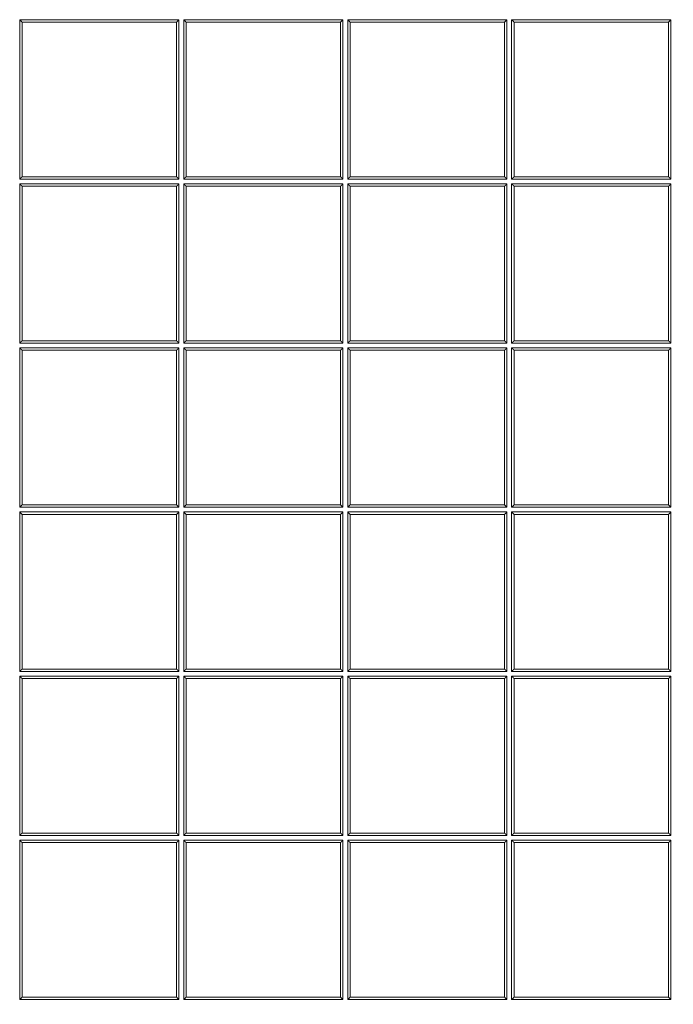
# Model space of a CAD drawing. Units: millimetres. Extents: x 0 to 594, y 0 to 420.
# Drawn here: x 173 to 180, y 128 to 137 of the extents above; entities that cross this region are included whole.
import ezdxf

# ---------------------------------------------------------------- set-up
doc = ezdxf.new("R2010")
doc.units = ezdxf.units.MM
doc.layers.add('1', color=7, linetype='Continuous', true_color=0xffffff)

msp = doc.modelspace()

# ---------------------------------------------------------------- linework, layer by layer
at = {"layer": '1', "color": 7, "linetype": 'Continuous', "lineweight": 13}
for p, q in [((173.4703, 135.9449), (173.4703, 137.4959)), ((173.4703, 137.4959), (175.0214, 137.4959)), ((175.0214, 137.4959), (175.0214, 135.9449)), ((175.067, 135.9449), (175.067, 137.4959)), ((175.067, 137.4959), (176.6181, 137.4959)), ((176.6181, 137.4959), (176.6181, 135.9449)), ((176.6637, 135.9449), (176.6637, 137.4959)), ((176.6637, 137.4959), (178.2148, 137.4959)), ((178.2148, 137.4959), (178.2148, 135.9449)), ((178.2604, 135.9449), (178.2604, 137.4959)), ((178.2604, 137.4959), (179.8115, 137.4959)), ((179.8115, 137.4959), (179.8115, 135.9449)), ((175.0214, 135.9449), (173.4703, 135.9449)), ((176.6181, 135.9449), (175.067, 135.9449)), ((178.2148, 135.9449), (176.6637, 135.9449)), ((179.8115, 135.9449), (178.2604, 135.9449)), ((173.4703, 134.3481), (173.4703, 135.8992)), ((173.4703, 135.8992), (175.0214, 135.8992)), ((175.0214, 135.8992), (175.0214, 134.3481)), ((175.067, 134.3481), (175.067, 135.8992)), ((175.067, 135.8992), (176.6181, 135.8992)), ((176.6181, 135.8992), (176.6181, 134.3481)), ((176.6637, 134.3481), (176.6637, 135.8992)), ((176.6637, 135.8992), (178.2148, 135.8992)), ((178.2148, 135.8992), (178.2148, 134.3481)), ((178.2604, 134.3481), (178.2604, 135.8992)), ((178.2604, 135.8992), (179.8115, 135.8992)), ((179.8115, 135.8992), (179.8115, 134.3481)), ((175.0214, 134.3481), (173.4703, 134.3481)), ((176.6181, 134.3481), (175.067, 134.3481)), ((178.2148, 134.3481), (176.6637, 134.3481)), ((179.8115, 134.3481), (178.2604, 134.3481)), ((173.4703, 132.7514), (173.4703, 134.3025)), ((173.4703, 134.3025), (175.0214, 134.3025)), ((175.0214, 134.3025), (175.0214, 132.7514)), ((175.067, 132.7514), (175.067, 134.3025)), ((175.067, 134.3025), (176.6181, 134.3025)), ((176.6181, 134.3025), (176.6181, 132.7514)), ((176.6637, 132.7514), (176.6637, 134.3025)), ((176.6637, 134.3025), (178.2148, 134.3025)), ((178.2148, 134.3025), (178.2148, 132.7514)), ((178.2604, 132.7514), (178.2604, 134.3025)), ((178.2604, 134.3025), (179.8115, 134.3025)), ((179.8115, 134.3025), (179.8115, 132.7514)), ((175.0214, 132.7514), (173.4703, 132.7514)), ((173.4703, 131.1547), (173.4703, 132.7058)), ((173.4703, 132.7058), (175.0214, 132.7058)), ((175.0214, 132.7058), (175.0214, 131.1547)), ((176.6181, 132.7514), (175.067, 132.7514)), ((175.067, 131.1547), (175.067, 132.7058)), ((175.067, 132.7058), (176.6181, 132.7058)), ((176.6181, 132.7058), (176.6181, 131.1547)), ((178.2148, 132.7514), (176.6637, 132.7514)), ((176.6637, 131.1547), (176.6637, 132.7058)), ((176.6637, 132.7058), (178.2148, 132.7058)), ((178.2148, 132.7058), (178.2148, 131.1547)), ((179.8115, 132.7514), (178.2604, 132.7514)), ((178.2604, 131.1547), (178.2604, 132.7058)), ((178.2604, 132.7058), (179.8115, 132.7058)), ((179.8115, 132.7058), (179.8115, 131.1547)), ((175.0214, 131.1547), (173.4703, 131.1547)), ((176.6181, 131.1547), (175.067, 131.1547)), ((178.2148, 131.1547), (176.6637, 131.1547)), ((179.8115, 131.1547), (178.2604, 131.1547)), ((173.4703, 131.1091), (175.0214, 131.1091)), ((173.4703, 129.558), (173.4703, 131.1091)), ((175.0214, 131.1091), (175.0214, 129.558)), ((175.067, 131.1091), (176.6181, 131.1091)), ((175.067, 129.558), (175.067, 131.1091)), ((176.6181, 131.1091), (176.6181, 129.558)), ((176.6637, 131.1091), (178.2148, 131.1091)), ((176.6637, 129.558), (176.6637, 131.1091)), ((178.2148, 131.1091), (178.2148, 129.558)), ((178.2604, 131.1091), (179.8115, 131.1091)), ((178.2604, 129.558), (178.2604, 131.1091)), ((179.8115, 131.1091), (179.8115, 129.558)), ((175.0214, 129.558), (173.4703, 129.558)), ((176.6181, 129.558), (175.067, 129.558)), ((178.2148, 129.558), (176.6637, 129.558)), ((179.8115, 129.558), (178.2604, 129.558)), ((173.4703, 127.9613), (173.4703, 129.5124)), ((173.4703, 129.5124), (175.0214, 129.5124)), ((175.0214, 129.5124), (175.0214, 127.9613)), ((175.067, 127.9613), (175.067, 129.5124)), ((175.067, 129.5124), (176.6181, 129.5124)), ((176.6181, 129.5124), (176.6181, 127.9613)), ((176.6637, 127.9613), (176.6637, 129.5124)), ((176.6637, 129.5124), (178.2148, 129.5124)), ((178.2148, 129.5124), (178.2148, 127.9613)), ((178.2604, 127.9613), (178.2604, 129.5124)), ((178.2604, 129.5124), (179.8115, 129.5124)), ((179.8115, 129.5124), (179.8115, 127.9613)), ((175.0214, 127.9613), (173.4703, 127.9613)), ((176.6181, 127.9613), (175.067, 127.9613)), ((178.2148, 127.9613), (176.6637, 127.9613)), ((179.8115, 127.9613), (178.2604, 127.9613))]:
    msp.add_line(p, q, dxfattribs=at)
at = {"layer": '1', "color": 3, "linetype": 'Continuous', "lineweight": 18}
for p, q in [((173.4931, 135.9677), (173.4931, 137.4731)), ((173.4931, 137.4731), (174.9986, 137.4731)), ((174.9986, 137.4731), (174.9986, 135.9677)), ((175.0898, 135.9677), (175.0898, 137.4731)), ((175.0898, 137.4731), (176.5953, 137.4731)), ((176.5953, 137.4731), (176.5953, 135.9677)), ((176.6865, 137.4731), (178.192, 137.4731)), ((176.6865, 135.9677), (176.6865, 137.4731)), ((178.192, 137.4731), (178.192, 135.9677)), ((178.2832, 137.4731), (179.7887, 137.4731)), ((178.2832, 135.9677), (178.2832, 137.4731)), ((179.7887, 137.4731), (179.7887, 135.9677)), ((174.9986, 135.9677), (173.4931, 135.9677)), ((176.5953, 135.9677), (175.0898, 135.9677)), ((178.192, 135.9677), (176.6865, 135.9677)), ((179.7887, 135.9677), (178.2832, 135.9677)), ((173.4931, 135.8764), (174.9986, 135.8764)), ((173.4931, 134.3709), (173.4931, 135.8764)), ((174.9986, 135.8764), (174.9986, 134.3709)), ((175.0898, 134.3709), (175.0898, 135.8764)), ((175.0898, 135.8764), (176.5953, 135.8764)), ((176.5953, 135.8764), (176.5953, 134.3709)), ((176.6865, 135.8764), (178.192, 135.8764)), ((176.6865, 134.3709), (176.6865, 135.8764)), ((178.192, 135.8764), (178.192, 134.3709)), ((178.2832, 135.8764), (179.7887, 135.8764)), ((178.2832, 134.3709), (178.2832, 135.8764)), ((179.7887, 135.8764), (179.7887, 134.3709)), ((174.9986, 134.3709), (173.4931, 134.3709)), ((176.5953, 134.3709), (175.0898, 134.3709)), ((178.192, 134.3709), (176.6865, 134.3709)), ((179.7887, 134.3709), (178.2832, 134.3709)), ((173.4931, 134.2797), (174.9986, 134.2797)), ((173.4931, 132.7742), (173.4931, 134.2797)), ((174.9986, 134.2797), (174.9986, 132.7742)), ((175.0898, 134.2797), (176.5953, 134.2797)), ((175.0898, 132.7742), (175.0898, 134.2797)), ((176.5953, 134.2797), (176.5953, 132.7742)), ((176.6865, 132.7742), (176.6865, 134.2797)), ((176.6865, 134.2797), (178.192, 134.2797)), ((178.192, 134.2797), (178.192, 132.7742)), ((178.2832, 134.2797), (179.7887, 134.2797)), ((178.2832, 132.7742), (178.2832, 134.2797)), ((179.7887, 134.2797), (179.7887, 132.7742)), ((174.9986, 132.7742), (173.4931, 132.7742)), ((176.5953, 132.7742), (175.0898, 132.7742)), ((178.192, 132.7742), (176.6865, 132.7742)), ((179.7887, 132.7742), (178.2832, 132.7742)), ((173.4931, 132.683), (174.9986, 132.683)), ((173.4931, 131.1775), (173.4931, 132.683)), ((174.9986, 132.683), (174.9986, 131.1775)), ((175.0898, 132.683), (176.5953, 132.683)), ((175.0898, 131.1775), (175.0898, 132.683)), ((176.5953, 132.683), (176.5953, 131.1775)), ((176.6865, 132.683), (178.192, 132.683)), ((176.6865, 131.1775), (176.6865, 132.683)), ((178.192, 132.683), (178.192, 131.1775)), ((178.2832, 132.683), (179.7887, 132.683)), ((178.2832, 131.1775), (178.2832, 132.683)), ((179.7887, 132.683), (179.7887, 131.1775)), ((174.9986, 131.1775), (173.4931, 131.1775)), ((176.5953, 131.1775), (175.0898, 131.1775)), ((178.192, 131.1775), (176.6865, 131.1775)), ((179.7887, 131.1775), (178.2832, 131.1775)), ((173.4931, 131.0863), (174.9986, 131.0863)), ((173.4931, 129.5808), (173.4931, 131.0863)), ((174.9986, 131.0863), (174.9986, 129.5808)), ((175.0898, 131.0863), (176.5953, 131.0863)), ((175.0898, 129.5808), (175.0898, 131.0863)), ((176.5953, 131.0863), (176.5953, 129.5808)), ((176.6865, 131.0863), (178.192, 131.0863)), ((176.6865, 129.5808), (176.6865, 131.0863)), ((178.192, 131.0863), (178.192, 129.5808)), ((178.2832, 131.0863), (179.7887, 131.0863)), ((178.2832, 129.5808), (178.2832, 131.0863)), ((179.7887, 131.0863), (179.7887, 129.5808)), ((174.9986, 129.5808), (173.4931, 129.5808)), ((176.5953, 129.5808), (175.0898, 129.5808)), ((178.192, 129.5808), (176.6865, 129.5808)), ((179.7887, 129.5808), (178.2832, 129.5808)), ((173.4931, 129.4896), (173.4931, 127.9841)), ((174.9986, 129.4896), (173.4931, 129.4896)), ((174.9986, 127.9841), (174.9986, 129.4896)), ((176.5953, 129.4896), (175.0898, 129.4896)), ((175.0898, 129.4896), (175.0898, 127.9841)), ((176.5953, 127.9841), (176.5953, 129.4896)), ((178.192, 129.4896), (176.6865, 129.4896)), ((176.6865, 129.4896), (176.6865, 127.9841)), ((178.192, 127.9841), (178.192, 129.4896)), ((179.7887, 129.4896), (178.2832, 129.4896)), ((178.2832, 129.4896), (178.2832, 127.9841)), ((179.7887, 127.9841), (179.7887, 129.4896)), ((173.4931, 127.9841), (174.9986, 127.9841)), ((175.0898, 127.9841), (176.5953, 127.9841)), ((176.6865, 127.9841), (178.192, 127.9841)), ((178.2832, 127.9841), (179.7887, 127.9841))]:
    msp.add_line(p, q, dxfattribs=at)
for radius, start, end in [(17.5639, 303.15762, 123.15762), (14.8723, 303.15762, 123.15762), (14.8266, 275.00688, 84.99312), (17.5639, 123.15762, 303.15762), (14.8723, 123.15762, 303.15762)]:
    msp.add_arc((171.8508, 129.5352), radius, start, end, dxfattribs=at)
for points, weights in [([(173.4703, 137.4959), (173.4836, 137.4826), (173.4931, 137.4731), (173.4931, 137.4731)], [1, 0.804852735534, 0.804737921714, 0.999655558541]), ([(174.9986, 137.4731), (174.9986, 137.4731), (175.008, 137.4826), (175.0214, 137.4959)], [1, 0.804737854124, 0.804737854124, 1]), ([(175.0898, 137.4731), (175.0898, 137.4731), (175.0804, 137.4826), (175.067, 137.4959)], [1, 0.804737854124, 0.804737854124, 1]), ([(176.5953, 137.4731), (176.5953, 137.4731), (176.6047, 137.4826), (176.6181, 137.4959)], [1, 0.804737854124, 0.804737854124, 1]), ([(176.6865, 137.4731), (176.6865, 137.4731), (176.6771, 137.4826), (176.6637, 137.4959)], [1, 0.804737854124, 0.804737854124, 1]), ([(178.192, 137.4731), (178.192, 137.4731), (178.2014, 137.4826), (178.2148, 137.4959)], [1, 0.804737854124, 0.804737854124, 1]), ([(178.2832, 137.4731), (178.2832, 137.4731), (178.2738, 137.4826), (178.2604, 137.4959)], [1, 0.804737854124, 0.804737854124, 1]), ([(179.7887, 137.4731), (179.7887, 137.4731), (179.7982, 137.4826), (179.8115, 137.4959)], [1, 0.804737854124, 0.804737854124, 1]), ([(173.4703, 135.9449), (173.4836, 135.9582), (173.4931, 135.9677), (173.4931, 135.9677)], [1, 0.804852735534, 0.804737921714, 0.999655558541]), ([(174.9986, 135.9677), (174.9986, 135.9677), (175.008, 135.9582), (175.0214, 135.9449)], [1, 0.804737854124, 0.804737854124, 1]), ([(175.067, 135.9449), (175.0804, 135.9582), (175.0898, 135.9677), (175.0898, 135.9677)], [1, 0.804852735534, 0.804737921714, 0.999655558541]), ([(176.6181, 135.9449), (176.6047, 135.9582), (176.5953, 135.9677), (176.5953, 135.9677)], [1, 0.804852735534, 0.804737921714, 0.999655558541]), ([(176.6637, 135.9449), (176.6771, 135.9582), (176.6865, 135.9677), (176.6865, 135.9677)], [1, 0.804852735534, 0.804737921714, 0.999655558541]), ([(178.2148, 135.9449), (178.2015, 135.9582), (178.192, 135.9677), (178.192, 135.9677)], [1, 0.804852735534, 0.804737921714, 0.999655558541]), ([(178.2604, 135.9449), (178.2738, 135.9582), (178.2832, 135.9677), (178.2832, 135.9677)], [1, 0.804852735534, 0.804737921714, 0.999655558541]), ([(179.8115, 135.9449), (179.7982, 135.9582), (179.7887, 135.9677), (179.7887, 135.9677)], [1, 0.804852735534, 0.804737921714, 0.999655558541]), ([(173.4931, 135.8764), (173.4931, 135.8764), (173.4836, 135.8859), (173.4703, 135.8992)], [1, 0.804737854124, 0.804737854124, 1]), ([(175.0214, 135.8992), (175.008, 135.8859), (174.9986, 135.8764), (174.9986, 135.8764)], [1, 0.804852735534, 0.804737921714, 0.999655558541]), ([(175.0898, 135.8764), (175.0898, 135.8764), (175.0804, 135.8859), (175.067, 135.8992)], [1, 0.804737854124, 0.804737854124, 1]), ([(176.6181, 135.8992), (176.6047, 135.8859), (176.5953, 135.8764), (176.5953, 135.8764)], [1, 0.804852735534, 0.804737921714, 0.999655558541]), ([(176.6865, 135.8764), (176.6865, 135.8764), (176.6771, 135.8859), (176.6637, 135.8992)], [1, 0.804737854124, 0.804737854124, 1]), ([(178.2148, 135.8992), (178.2015, 135.8859), (178.192, 135.8764), (178.192, 135.8764)], [1, 0.804852735534, 0.804737921714, 0.999655558541]), ([(178.2832, 135.8764), (178.2832, 135.8764), (178.2738, 135.8859), (178.2604, 135.8992)], [1, 0.804737854124, 0.804737854124, 1]), ([(179.8115, 135.8992), (179.7982, 135.8859), (179.7887, 135.8764), (179.7887, 135.8764)], [1, 0.804852735534, 0.804737921714, 0.999655558541]), ([(173.4931, 134.3709), (173.4931, 134.3709), (173.4836, 134.3615), (173.4703, 134.3481)], [1, 0.804737854124, 0.804737854124, 1]), ([(175.0214, 134.3481), (175.008, 134.3615), (174.9986, 134.3709), (174.9986, 134.3709)], [1, 0.804852735534, 0.804737921714, 0.99965555854]), ([(175.0898, 134.3709), (175.0898, 134.3709), (175.0804, 134.3615), (175.067, 134.3481)], [1, 0.804737854124, 0.804737854124, 1]), ([(176.6181, 134.3481), (176.6047, 134.3615), (176.5953, 134.3709), (176.5953, 134.3709)], [1, 0.804852735534, 0.804737921714, 0.999655558541]), ([(176.6865, 134.3709), (176.6865, 134.3709), (176.6771, 134.3615), (176.6637, 134.3481)], [1, 0.804737854124, 0.804737854124, 1]), ([(178.2148, 134.3481), (178.2015, 134.3615), (178.192, 134.3709), (178.192, 134.3709)], [1, 0.804852735534, 0.804737921714, 0.999655558541]), ([(178.2832, 134.3709), (178.2832, 134.3709), (178.2738, 134.3615), (178.2604, 134.3481)], [1, 0.804737854124, 0.804737854124, 1]), ([(179.8115, 134.3481), (179.7982, 134.3615), (179.7887, 134.3709), (179.7887, 134.3709)], [1, 0.804852735534, 0.804737921714, 0.999655558541]), ([(173.4703, 134.3025), (173.4836, 134.2892), (173.4931, 134.2797), (173.4931, 134.2797)], [1, 0.804852735534, 0.804737921714, 0.999655558541]), ([(174.9986, 134.2797), (174.9986, 134.2797), (175.008, 134.2892), (175.0214, 134.3025)], [1, 0.804737854124, 0.804737854124, 1]), ([(175.067, 134.3025), (175.0804, 134.2892), (175.0898, 134.2797), (175.0898, 134.2797)], [1, 0.804852735534, 0.804737921714, 0.999655558541]), ([(176.5953, 134.2797), (176.5953, 134.2797), (176.6047, 134.2892), (176.6181, 134.3025)], [1, 0.804737854124, 0.804737854124, 1]), ([(176.6637, 134.3025), (176.6771, 134.2892), (176.6865, 134.2797), (176.6865, 134.2797)], [1, 0.804852735534, 0.804737921714, 0.999655558541]), ([(178.192, 134.2797), (178.192, 134.2797), (178.2014, 134.2892), (178.2148, 134.3025)], [1, 0.804737854124, 0.804737854124, 1]), ([(178.2604, 134.3025), (178.2738, 134.2892), (178.2832, 134.2797), (178.2832, 134.2797)], [1, 0.804852735534, 0.804737921714, 0.999655558541]), ([(179.7887, 134.2797), (179.7887, 134.2797), (179.7982, 134.2892), (179.8115, 134.3025)], [1, 0.804737854124, 0.804737854124, 1]), ([(173.4703, 132.7514), (173.4836, 132.7648), (173.4931, 132.7742), (173.4931, 132.7742)], [1, 0.804852735534, 0.804737921714, 0.999655558541]), ([(173.4931, 132.683), (173.4931, 132.683), (173.4836, 132.6924), (173.4703, 132.7058)], [1, 0.804737854124, 0.804737854124, 1]), ([(174.9986, 132.7742), (174.9986, 132.7742), (175.008, 132.7648), (175.0214, 132.7514)], [1, 0.804737854124, 0.804737854124, 1]), ([(175.0214, 132.7058), (175.008, 132.6924), (174.9986, 132.683), (174.9986, 132.683)], [1, 0.804852735534, 0.804737921714, 0.999655558541]), ([(175.067, 132.7514), (175.0804, 132.7648), (175.0898, 132.7742), (175.0898, 132.7742)], [1, 0.804852735534, 0.804737921714, 0.999655558541]), ([(175.067, 132.7058), (175.0804, 132.6924), (175.0898, 132.683), (175.0898, 132.683)], [1, 0.804852735534, 0.804737921714, 0.999655558541]), ([(176.5953, 132.7742), (176.5953, 132.7742), (176.6047, 132.7648), (176.6181, 132.7514)], [1, 0.804737854124, 0.804737854124, 1]), ([(176.5953, 132.683), (176.5953, 132.683), (176.6047, 132.6924), (176.6181, 132.7058)], [1, 0.804737854124, 0.804737854124, 1]), ([(176.6637, 132.7514), (176.6771, 132.7648), (176.6865, 132.7742), (176.6865, 132.7742)], [1, 0.804852735534, 0.804737921714, 0.999655558541]), ([(176.6865, 132.683), (176.6865, 132.683), (176.6771, 132.6924), (176.6637, 132.7058)], [1, 0.804737854124, 0.804737854124, 1]), ([(178.192, 132.7742), (178.192, 132.7742), (178.2014, 132.7648), (178.2148, 132.7514)], [1, 0.804737854124, 0.804737854124, 1]), ([(178.2148, 132.7058), (178.2015, 132.6924), (178.192, 132.683), (178.192, 132.683)], [1, 0.804852735534, 0.804737921714, 0.999655558541]), ([(178.2604, 132.7514), (178.2738, 132.7648), (178.2832, 132.7742), (178.2832, 132.7742)], [1, 0.804852735534, 0.804737921714, 0.999655558541]), ([(178.2832, 132.683), (178.2832, 132.683), (178.2738, 132.6924), (178.2604, 132.7058)], [1, 0.804737854124, 0.804737854124, 1]), ([(179.7887, 132.7742), (179.7887, 132.7742), (179.7982, 132.7648), (179.8115, 132.7514)], [1, 0.804737854124, 0.804737854124, 1]), ([(179.8115, 132.7058), (179.7982, 132.6924), (179.7887, 132.683), (179.7887, 132.683)], [1, 0.804852735534, 0.804737921714, 0.999655558541]), ([(173.4931, 131.1775), (173.4931, 131.1775), (173.4836, 131.1681), (173.4703, 131.1547)], [1, 0.804737854124, 0.804737854124, 1]), ([(175.0214, 131.1547), (175.008, 131.1681), (174.9986, 131.1775), (174.9986, 131.1775)], [1, 0.804852735534, 0.804737921714, 0.999655558542]), ([(175.067, 131.1547), (175.0804, 131.1681), (175.0898, 131.1775), (175.0898, 131.1775)], [1, 0.804852735534, 0.804737921714, 0.999655558541]), ([(176.5953, 131.1775), (176.5953, 131.1775), (176.6047, 131.1681), (176.6181, 131.1547)], [1, 0.804737854124, 0.804737854124, 1]), ([(176.6865, 131.1775), (176.6865, 131.1775), (176.6771, 131.1681), (176.6637, 131.1547)], [1, 0.804737854124, 0.804737854124, 1]), ([(178.2148, 131.1547), (178.2015, 131.1681), (178.192, 131.1775), (178.192, 131.1775)], [1, 0.804852735534, 0.804737921714, 0.999655558541]), ([(178.2832, 131.1775), (178.2832, 131.1775), (178.2738, 131.1681), (178.2604, 131.1547)], [1, 0.804737854124, 0.804737854124, 1]), ([(179.8115, 131.1547), (179.7982, 131.1681), (179.7887, 131.1775), (179.7887, 131.1775)], [1, 0.804852735534, 0.804737921714, 0.999655558541]), ([(173.4703, 131.1091), (173.4836, 131.0957), (173.4931, 131.0863), (173.4931, 131.0863)], [1, 0.804852735534, 0.804737921714, 0.999655558541]), ([(175.0214, 131.1091), (175.008, 131.0957), (174.9986, 131.0863), (174.9986, 131.0863)], [1, 0.804852735534, 0.804737921714, 0.999655558541]), ([(175.067, 131.1091), (175.0804, 131.0957), (175.0898, 131.0863), (175.0898, 131.0863)], [1, 0.804852735534, 0.804737921714, 0.999655558541]), ([(176.6181, 131.1091), (176.6047, 131.0957), (176.5953, 131.0863), (176.5953, 131.0863)], [1, 0.804852735534, 0.804737921714, 0.999655558541]), ([(176.6637, 131.1091), (176.6771, 131.0957), (176.6865, 131.0863), (176.6865, 131.0863)], [1, 0.804852735534, 0.804737921714, 0.999655558541]), ([(178.2148, 131.1091), (178.2015, 131.0957), (178.192, 131.0863), (178.192, 131.0863)], [1, 0.804852735534, 0.804737921714, 0.999655558541]), ([(178.2604, 131.1091), (178.2738, 131.0957), (178.2832, 131.0863), (178.2832, 131.0863)], [1, 0.804852735534, 0.804737921714, 0.999655558541]), ([(179.8115, 131.1091), (179.7982, 131.0957), (179.7887, 131.0863), (179.7887, 131.0863)], [1, 0.804852735534, 0.804737921714, 0.999655558541]), ([(173.4931, 129.5808), (173.4931, 129.5808), (173.4836, 129.5714), (173.4703, 129.558)], [1, 0.804737854124, 0.804737854124, 1]), ([(174.9986, 129.5808), (174.9986, 129.5808), (175.008, 129.5714), (175.0214, 129.558)], [1, 0.804737854124, 0.804737854124, 1]), ([(175.0898, 129.5808), (175.0898, 129.5808), (175.0804, 129.5714), (175.067, 129.558)], [1, 0.804737854124, 0.804737854124, 1]), ([(176.5953, 129.5808), (176.5953, 129.5808), (176.6047, 129.5714), (176.6181, 129.558)], [1, 0.804737854124, 0.804737854124, 1]), ([(176.6865, 129.5808), (176.6865, 129.5808), (176.6771, 129.5714), (176.6637, 129.558)], [1, 0.804737854124, 0.804737854124, 1]), ([(178.192, 129.5808), (178.192, 129.5808), (178.2014, 129.5714), (178.2148, 129.558)], [1, 0.804737854124, 0.804737854124, 1]), ([(178.2832, 129.5808), (178.2832, 129.5808), (178.2738, 129.5714), (178.2604, 129.558)], [1, 0.804737854124, 0.804737854124, 1]), ([(179.7887, 129.5808), (179.7887, 129.5808), (179.7982, 129.5714), (179.8115, 129.558)], [1, 0.804737854124, 0.804737854124, 1]), ([(173.4931, 129.4896), (173.4931, 129.4896), (173.4836, 129.499), (173.4703, 129.5124)], [1, 0.804737854124, 0.804737854124, 1]), ([(174.9986, 129.4896), (174.9986, 129.4896), (175.008, 129.499), (175.0214, 129.5124)], [1, 0.804737854124, 0.804737854124, 1]), ([(175.0898, 129.4896), (175.0898, 129.4896), (175.0804, 129.499), (175.067, 129.5124)], [1, 0.804737854124, 0.804737854124, 1]), ([(176.5953, 129.4896), (176.5953, 129.4896), (176.6047, 129.499), (176.6181, 129.5124)], [1, 0.804737854124, 0.804737854124, 1]), ([(176.6865, 129.4896), (176.6865, 129.4896), (176.6771, 129.499), (176.6637, 129.5124)], [1, 0.804737854124, 0.804737854124, 1]), ([(178.192, 129.4896), (178.192, 129.4896), (178.2014, 129.499), (178.2148, 129.5124)], [1, 0.804737854124, 0.804737854124, 1]), ([(178.2832, 129.4896), (178.2832, 129.4896), (178.2738, 129.499), (178.2604, 129.5124)], [1, 0.804737854124, 0.804737854124, 1]), ([(179.7887, 129.4896), (179.7887, 129.4896), (179.7982, 129.499), (179.8115, 129.5124)], [1, 0.804737854124, 0.804737854124, 1]), ([(173.4703, 127.9613), (173.4836, 127.9746), (173.4931, 127.9841), (173.4931, 127.9841)], [1, 0.804852735534, 0.804737921714, 0.999655558541]), ([(175.0214, 127.9613), (175.008, 127.9746), (174.9986, 127.9841), (174.9986, 127.9841)], [1, 0.804852735534, 0.804737921714, 0.999655558541]), ([(175.067, 127.9613), (175.0804, 127.9746), (175.0898, 127.9841), (175.0898, 127.9841)], [1, 0.804852735534, 0.804737921714, 0.999655558541]), ([(176.6181, 127.9613), (176.6047, 127.9746), (176.5953, 127.9841), (176.5953, 127.9841)], [1, 0.804852735534, 0.804737921714, 0.999655558541]), ([(176.6637, 127.9613), (176.6771, 127.9746), (176.6865, 127.9841), (176.6865, 127.9841)], [1, 0.804852735534, 0.804737921714, 0.999655558542]), ([(178.2148, 127.9613), (178.2015, 127.9746), (178.192, 127.9841), (178.192, 127.9841)], [1, 0.804852735534, 0.804737921714, 0.999655558541]), ([(178.2604, 127.9613), (178.2738, 127.9746), (178.2832, 127.9841), (178.2832, 127.9841)], [1, 0.804852735534, 0.804737921714, 0.999655558541]), ([(179.8115, 127.9613), (179.7982, 127.9746), (179.7887, 127.9841), (179.7887, 127.9841)], [1, 0.804852735534, 0.804737921714, 0.999655558541])]:
    msp.add_rational_spline(points, weights, degree=3, dxfattribs=at)

doc.saveas('drawing.dxf')
